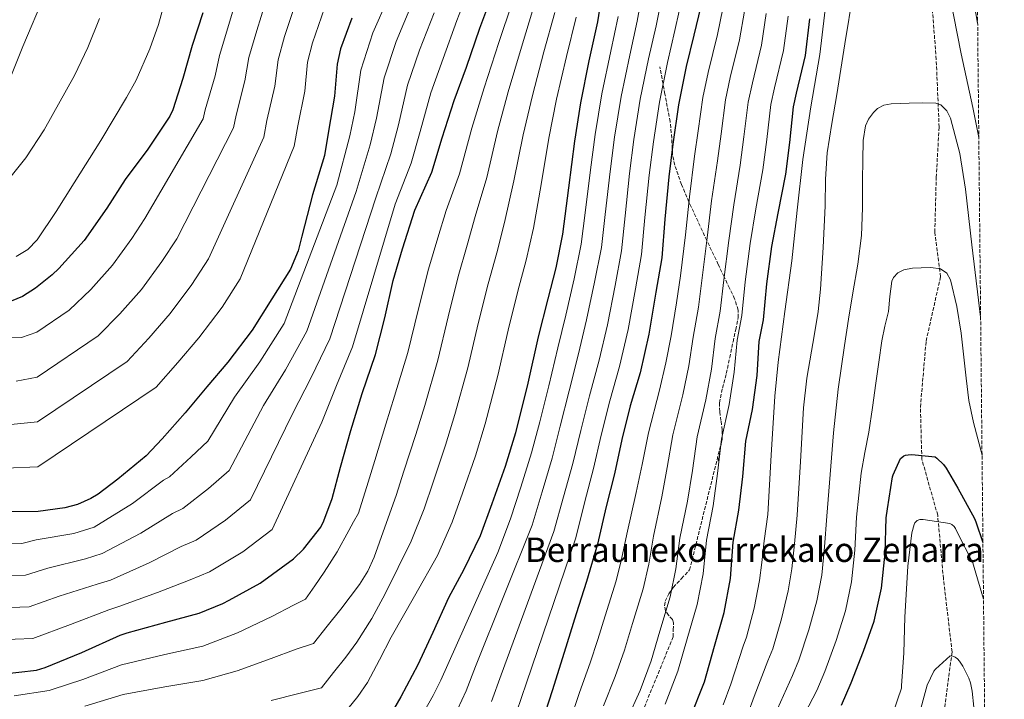
# Model space of a CAD drawing. Units: metres. Extents: x 566292 to 569715, y 4751886 to 4754233.
# Drawn here: x 569243 to 569707, y 4753592 to 4753913 of the extents above; entities that cross this region are included whole.
import ezdxf
from ezdxf.enums import TextEntityAlignment as Align

# ---------------------------------------------------------------- set-up
doc = ezdxf.new("R2010")
doc.units = ezdxf.units.M
doc.header["$MEASUREMENT"] = 0
doc.linetypes.add('DGN Style 3', pattern=[2.435890702152634, 1.739921930109024, -0.6959687720436097])
for name, color, linetype, lineweight in [('Barranco lineal', 142, 'DGN Style 3', 13), ('Curva de nivel directora', 30, 'Continuous', 30), ('Curva de nivel intermedia', 30, 'Continuous', 0), ('Senda', 7, 'DGN Style 3', 0), ('Texto de Área (paraje) menor', 7, 'Continuous', 0), ('Zona arbolada', 92, 'DGN Style 3', 0)]:
    doc.layers.add(name, color=color, linetype=linetype, lineweight=lineweight)
doc.styles.add('Style-Arial', font='arial.ttf')

msp = doc.modelspace()

# ---------------------------------------------------------------- linework, layer by layer
at = {"layer": 'Barranco lineal', "color": 142, "linetype": 'DGN Style 3', "lineweight": 13}
msp.add_polyline3d([(569677.9500000002, 4753578.84, 638.0399999999936), (569682.7000000002, 4753614.539999999, 640.1499999999943), (569678.6299999999, 4753649.140000001, 642.7899999999936), (569675.9199999999, 4753679, 645.8899999999994), (569668.4500000002, 4753705.470000001, 649.6699999999983), (569667.7800000003, 4753729.9, 651.2599999999948), (569670.4900000002, 4753761.119999999, 653.25), (569677.2699999996, 4753791.449999999, 654.820000000007), (569674.5599999996, 4753812.49, 657.1699999999983), (569675.2400000002, 4753838.27, 658.4100000000036), (569676.5999999996, 4753862.02, 659.8899999999994), (569675.2400000002, 4753893.92, 662.8600000000006), (569672.5300000003, 4753929, 664.0599999999977), (569669.1399999997, 4753944.609999999, 664.1499999999943), (569669.8200000003, 4753967, 664.9499999999971), (569673.8899999997, 4753990.08, 667.9499999999971), (569677.9600000001, 4754067.100000001, 679.4100000000036), (569679.3200000003, 4754131.57, 687.3600000000006), (569677.9600000001, 4754167.529999999, 688.9400000000023), (569680.6699999999, 4754198.75, 692.779999999999)], dxfattribs=at)
at = {"layer": 'Curva de nivel directora', "color": 30, "linetype": 'Continuous', "lineweight": 30, "flags": 128}
for points, elevation in [([(569518.6899999996, 4753931.640000002), (569515.6799999987, 4753911.61), (569511.5799999994, 4753893.17), (569507.5499999993, 4753873.400000002), (569504.7399999998, 4753855.29), (569501.9199999989, 4753833.340000001), (569499.0999999981, 4753811.51), (569495.8999999996, 4753795.7), (569492.1899999992, 4753781.050000001), (569487.7099999998, 4753763.060000001), (569482.8499999985, 4753741.300000001), (569476.8899999993, 4753717.82), (569472.0900000005, 4753702.010000001), (569465.8200000008, 4753684.350000001), (569460.2499999985, 4753669.310000002), (569452.6399999999, 4753653.430000002), (569445.4699999995, 4753639.990000002), (569437.9799999993, 4753623.680000001), (569430.9999999988, 4753608.510000001), (569422.940000001, 4753593.28), (569414.8799999988, 4753579.520000001)], 725.0000000000002), ([(569234.5299999987, 4753604.029999999), (569251.1699999997, 4753605.949999999), (569255.3299999993, 4753607.230000001), (569272.6099999994, 4753614.210000001), (569290.7199999989, 4753622.460000001), (569293.98, 4753623.480000002), (569312.2199999992, 4753628.600000001), (569327.8399999986, 4753632.760000001), (569338.9699999997, 4753637.440000001), (569341.9800000006, 4753638.970000002), (569356.5699999996, 4753646.910000001), (569372.379999999, 4753658.430000002), (569377.1199999999, 4753662.910000001), (569385.1799999999, 4753673.4), (569386.72, 4753676.279999999), (569390.6200000005, 4753686.91), (569394.4600000003, 4753701.690000001), (569399.389999999, 4753718.970000002), (569404.769999999, 4753736.439999999), (569410.9800000006, 4753754.810000001), (569415.3300000002, 4753772.09), (569419.2999999999, 4753789.690000001), (569423.6499999996, 4753804.600000001), (569429.47, 4753822.779999999), (569437.4699999997, 4753840.699999999), (569442.3400000002, 4753856.890000001), (569448.1000000002, 4753874.49), (569453.8600000005, 4753890.230000001), (569460.13, 4753908.600000001), (569465.3099999989, 4753922.680000002)], 750.0000000000002), ([(569565.4699999996, 4753923.7), (569561.0599999996, 4753905.330000003), (569557.4099999996, 4753890.61), (569553.7599999994, 4753872.500000001), (569551.0700000006, 4753853.880000004), (569549.1500000005, 4753838.52), (569547.3600000001, 4753818.550000001), (569545.8899999994, 4753800.380000001), (569543.129999999, 4753784.12), (569539.8700000001, 4753764.340000001), (569535.7100000004, 4753746.170000001), (569530.9699999995, 4753730.619999999), (569527.0699999991, 4753714.680000001), (569523.5499999988, 4753698.49), (569519.6399999994, 4753683.130000004), (569515.6099999994, 4753665.4), (569510.4900000008, 4753647.74), (569505.4999999997, 4753632.51), (569499.9299999997, 4753614.330000001), (569494.23, 4753596.15), (569489.4299999988, 4753581.050000002)], 700.0000000000001), ([(569399.78, 4753913.34), (569394.4699999993, 4753898.87), (569392.869999999, 4753891.580000001), (569391.7099999988, 4753876.54), (569388.8999999992, 4753860.090000002), (569386.9099999999, 4753848.630000002), (569381.2799999994, 4753830.010000001), (569376.3499999987, 4753810.62), (569374.5000000002, 4753803.640000002), (569370.9100000005, 4753795.07), (569362.209999999, 4753780.990000002), (569352.8599999992, 4753766.2), (569341.339999999, 4753751.100000001), (569331.5499999991, 4753739.510000001), (569321.2499999993, 4753727.230000001), (569310.4299999988, 4753715.000000002), (569302.9400000009, 4753707), (569289.4999999985, 4753695.930000001), (569280.35, 4753688.890000001), (569276.900000001, 4753686.91), (569270.4999999994, 4753684.090000001), (569264.6099999998, 4753682.490000002), (569251.9999999988, 4753680.7), (569234.1399999998, 4753680.570000002)], 775.0000000000001), ([(569329.5700000008, 4753915.83), (569324.64, 4753900.470000003), (569320.23, 4753884.92), (569315.4299999988, 4753870.199999999), (569314.0199999984, 4753867.190000001), (569303.7199999987, 4753851.58), (569293.0900000005, 4753837.310000001), (569284.4499999993, 4753823.740000002), (569273.7000000002, 4753808.57), (569261.789999999, 4753795.26), (569258.5900000005, 4753792.380000001), (569250.7899999997, 4753785.980000002), (569244.6399999984, 4753782.140000002), (569239.2699999996, 4753779.960000004)], 800.0000000000002), ([(569559.2999999983, 4753583.4), (569566.0499999986, 4753600.460000002), (569570.690000001, 4753617.190000001), (569575.3600000002, 4753633.100000001), (569578.2100000001, 4753649.100000001), (569579.5299999989, 4753666.25), (569582.1500000008, 4753681.350000001), (569584.0399999995, 4753697.29), (569585.4799999989, 4753713.930000001), (569588.5799999991, 4753728.870000001), (569590.7899999997, 4753744.939999999), (569591.8499999992, 4753760.87), (569593.8600000008, 4753771.109999999), (569595.4299999999, 4753788.130000002), (569597.7999999992, 4753805.700000001), (569600.7099999995, 4753821.45), (569604.3300000004, 4753839.720000003), (569606.2500000005, 4753854.689999999), (569607.9400000003, 4753871.590000002), (569609.449999999, 4753878.050000002), (569613.669999999, 4753895.689999999), (569615.6899999996, 4753913.09)], 675.0000000000001), ([(569630.529999999, 4753589.350000001), (569635.1400000001, 4753599.91), (569641.0299999999, 4753614.860000002), (569646.05, 4753629.060000001), (569649.4099999996, 4753644.550000001), (569651.1100000006, 4753661.100000001), (569651.589999999, 4753677.740000002), (569652.2300000003, 4753681.930000001), (569654.5999999996, 4753697.130000001), (569654.8799999991, 4753698.060000001), (569658.3700000005, 4753705.700000001), (569658.9800000007, 4753706.28), (569659.9999999999, 4753706.95), (569660.7699999987, 4753707.270000001), (569661.9899999992, 4753707.529999999), (569663.7199999993, 4753707.619999999), (569674.7599999988, 4753706.470000003), (569675.5900000002, 4753705.859999999), (569678.6300000001, 4753702.890000002), (569679.94, 4753701.160000001)], 650.0000000000001), ([(569679.94, 4753701.160000001), (569685.3800000004, 4753691.750000001), (569693.3499999989, 4753677.480000001), (569693.9199999988, 4753675.91), (569697.2400000002, 4753666.200000001)], 650.0000000000005)]:
    msp.add_lwpolyline(points, dxfattribs=dict(at, elevation=elevation))
at = {"layer": 'Curva de nivel intermedia', "color": 30, "linetype": 'Continuous', "lineweight": 0, "flags": 128}
for points, elevation in [([(569220.5800000011, 4753762.91), (569244.130000001, 4753762.819999998), (569251.400000002, 4753765.220000001), (569266.5700000001, 4753775.609999998), (569276.8699999999, 4753785.369999999), (569287.1100000013, 4753796.939999999), (569296.1600000015, 4753809.449999999), (569302.3300000007, 4753818.84), (569329.7400000007, 4753865.92), (569330.7700000011, 4753870.159999999), (569335.36, 4753886.179999999), (569337.47, 4753895.820000002), (569341.9, 4753910.400000001), (569348.2400000013, 4753932.270000001), (569352.0299999999, 4753953.699999998), (569354.2400000005, 4753970.55), (569355.6900000012, 4753994.140000001), (569354.0900000008, 4754016.199999999), (569350.3700000015, 4754028.4), (569346.650000002, 4754040.599999998), (569344.39, 4754046.05), (569339.7699999999, 4754053.71)], 795), ([(569239.1399999999, 4753721.689999999), (569251.7000000017, 4753722.960000001), (569293.9100000008, 4753751.42), (569304.2100000004, 4753762.439999999), (569314.2300000008, 4753774.02), (569324.5100000004, 4753787.83), (569332.270000001, 4753799.909999999), (569358.3300000009, 4753857.279999999), (569359.8300000007, 4753865.119999998), (569363.5400000011, 4753881.359999999), (569365.1700000005, 4753893.7), (569368.1800000013, 4753904.640000001), (569374.0100000007, 4753922.8), (569379.27, 4753940.399999999), (569384.1100000015, 4753957.199999999), (569388.9999999999, 4753977.159999999), (569391.9800000016, 4753994.909999999), (569392.29, 4754003.609999998)], 785.0000000000001), ([(569241.6299999999, 4753742.26), (569251.5499999997, 4753744.09), (569280.2400000005, 4753763.519999999), (569290.54, 4753773.9), (569300.6699999999, 4753785.479999999), (569310.3400000016, 4753798.640000001), (569317.2999999997, 4753809.369999998), (569344.0300000003, 4753861.599999998), (569345.2999999998, 4753867.640000001), (569349.4500000007, 4753883.769999999), (569351.3200000013, 4753894.759999999), (569355.0400000007, 4753907.52), (569361.1200000005, 4753927.529999999), (569365.6500000011, 4753947.050000002), (569369.1700000016, 4753963.88)], 790.0000000000001), ([(569689.9300000012, 4753938.449999998), (569694.7500000002, 4753910.970000001)], 670), ([(569454.8700000006, 4753926.519999999), (569449.3899999999, 4753912.27), (569442.8299999997, 4753894.27), (569437.0899999997, 4753878.09), (569432.0700000017, 4753859.970000001), (569427.8300000017, 4753845), (569420.2900000003, 4753825.720000002), (569400.2100000015, 4753758.449999999), (569392.6800000012, 4753740.160000001), (569385.6600000004, 4753722.890000001), (569362.2600000004, 4753672.31), (569348.4700000016, 4753661.8), (569332.7100000012, 4753652.359999998), (569323.660000001, 4753648.46), (569308.3000000009, 4753642.579999999), (569290.0700000006, 4753635.95), (569285.2600000006, 4753634.430000001), (569267.2400000006, 4753627.499999999), (569249.4400000018, 4753620.890000001), (569216.0900000007, 4753619.650000001)], 755), ([(569313.6500000019, 4753928.05), (569308.6600000008, 4753910.41), (569304.6500000008, 4753898.939999999), (569298.1399999997, 4753884.109999998), (569293.7200000008, 4753875.930000001), (569281.500000001, 4753855.710000001), (569269.0100000009, 4753835.739999999), (569260.4800000014, 4753822.199999998), (569251.61, 4753808.800000001), (569247.2100000011, 4753804.239999999), (569241.6499999999, 4753801)], 805), ([(569537.6500000005, 4753930.390000001), (569534.2599999999, 4753911.970000001), (569530.7700000006, 4753895.98), (569526.7200000006, 4753876.399999999), (569523.6700000018, 4753857.3), (569521.5300000004, 4753840.999999999), (569519.2400000016, 4753820.830000001), (569517.4400000002, 4753805.189999999), (569514.2400000015, 4753788.890000001), (569510.4400000017, 4753771.08), (569506.6200000017, 4753755.029999999), (569502.2400000008, 4753737.659999999), (569498.0800000011, 4753720.980000001), (569494.2900000003, 4753705.929999999), (569489.5200000004, 4753689.980000001), (569484.8300000011, 4753674.319999999), (569458.1600000008, 4753607.619999999), (569453.6600000013, 4753596.17), (569449.5599999998, 4753587.319999999)], 715.0000000000001), ([(569546.930000001, 4753928.159999999), (569543.1900000017, 4753909.76), (569539.650000001, 4753894.189999999), (569535.7300000004, 4753875.099999999), (569532.8000000002, 4753856.16), (569530.7400000016, 4753840.17), (569528.6200000005, 4753820.07), (569526.9200000018, 4753803.59), (569523.8700000006, 4753787.300000001), (569520.2499999997, 4753768.829999999), (569516.3200000002, 4753752.069999999), (569511.8200000008, 4753735.310000001), (569507.7500000005, 4753718.88), (569504.0400000003, 4753703.449999998), (569499.5600000008, 4753687.699999999), (569495.0900000005, 4753671.349999999), (569470.1900000006, 4753603.800000002), (569465.5800000017, 4753591.13)], 710.0000000000003), ([(569417.1699999998, 4753923.269999999), (569409.74, 4753906.369999999), (569404.0700000017, 4753888.900000001), (569401.2599999999, 4753869.229999999), (569398.9000000017, 4753857.91), (569392.7300000003, 4753834.55), (569367.9199999998, 4753769.359999998), (569356.430000001, 4753751.320000002), (569344.4700000006, 4753734.630000001), (569331.9000000021, 4753713.980000001), (569324.1700000007, 4753706.49), (569313.9300000012, 4753697.130000001), (569311.1100000005, 4753695.56), (569296.5300000004, 4753684.509999999), (569278.3400000005, 4753673.349999999), (569268.8900000001, 4753670.350000001), (569251.1500000019, 4753667.37), (569244.2699999996, 4753665.699999998), (569231.0500000007, 4753665.350000001)], 770), ([(569255.26, 4753924.95), (569244.7600000014, 4753899.930000001), (569237.0099999999, 4753880.4)], 815), ([(569477.5100000007, 4753586.09), (569482.2100000014, 4753599.98), (569505.35, 4753668.38), (569509.6000000013, 4753685.41), (569513.8000000011, 4753700.970000002), (569517.410000001, 4753716.779999998), (569521.3899999995, 4753732.960000001), (569526.0099999997, 4753749.119999999), (569530.0599999998, 4753766.59), (569533.4999999999, 4753785.710000002), (569536.4000000011, 4753801.98), (569537.9900000002, 4753819.310000001), (569539.9400000017, 4753839.34), (569541.940000002, 4753855.02), (569544.7500000016, 4753873.8), (569548.5300000014, 4753892.399999999), (569552.13, 4753907.550000001), (569556.2000000003, 4753925.929999999)], 705), ([(569574.8600000018, 4753589.51), (569578.3900000012, 4753599.369999999), (569584.3300000001, 4753617.319999999), (569585.8400000011, 4753621.430000001), (569589.5100000012, 4753635.159999998), (569592.0200000014, 4753648.17), (569593.1100000021, 4753656.769999999), (569594.1400000004, 4753666.939999999), (569595.8099999999, 4753679.349999998), (569597.5199999998, 4753707.23), (569599.240000001, 4753735.119999998), (569600.6800000004, 4753751.12), (569603.9200000014, 4753775.019999999), (569607.1700000013, 4753798.92), (569609.7000000017, 4753822.84), (569612.3600000015, 4753846.73), (569616.2100000004, 4753871.489999998), (569620.3600000012, 4753896.199999998), (569623.7200000007, 4753924.160000001)], 670), ([(569586.3799999997, 4753585.399999999), (569589.4300000007, 4753593.56), (569595.8800000014, 4753610.33), (569598.1600000013, 4753616.05), (569602.3900000004, 4753630.08), (569605.5300000008, 4753643.390000001), (569607.1800000003, 4753653.710000001), (569608.3800000006, 4753665.480000001), (569609.7599999997, 4753678.939999999), (569611.2200000016, 4753704.25), (569612.6699999999, 4753729.550000001), (569614.200000001, 4753743.609999999), (569617.8800000001, 4753764.569999999), (569619.5900000001, 4753775.060000001), (569620.7400000012, 4753785.609999998), (569621.9500000004, 4753805.249999999), (569622.9200000004, 4753824.91), (569623.0700000002, 4753837.439999998), (569623.8100000002, 4753849.929999998), (569626.0200000006, 4753863.65), (569628.360000001, 4753877.32), (569632.2400000012, 4753901.319999999), (569636.1000000013, 4753925.320000002)], 665.0000000000001), ([(569681.660000001, 4753923.869999998), (569686.9800000007, 4753896.59), (569692.4300000002, 4753871.24), (569695.3, 4753857.15)], 665.0000000000001), ([(569427.9099999998, 4753919.599999999), (569420.7700000008, 4753902.34), (569415.0799999998, 4753885.289999999), (569411.5300000005, 4753866.140000001), (569408.550000001, 4753853.609999999), (569401.9200000013, 4753831.609999998), (569378.6900000012, 4753765.720000001), (569368.5200000011, 4753747.600000001), (569358.2000000012, 4753730.720000001), (569342.0200000008, 4753700.089999998), (569332.270000001, 4753691.59), (569320.190000002, 4753682.210000002), (569315.2900000003, 4753679.86), (569300.4500000009, 4753670.539999999), (569282.2499999999, 4753660.890000001), (569274.3500000007, 4753658.38), (569256.5099999994, 4753654.079999999), (569245.9999999997, 4753650.76), (569226.0700000008, 4753650.119999999)], 765.0000000000001), ([(569236.640000001, 4753701.13), (569251.8500000014, 4753701.83), (569307.5800000011, 4753739.32), (569317.8800000009, 4753750.979999999), (569327.7900000016, 4753762.56), (569338.6900000004, 4753777.01), (569347.2399999999, 4753790.449999998), (569372.6200000005, 4753852.960000002), (569374.3700000006, 4753862.609999998), (569377.6300000016, 4753878.95), (569379.0199999998, 4753892.640000001), (569381.3200000019, 4753901.749999999), (569386.8899999998, 4753918.07)], 780), ([(569475.4200000009, 4753920.550000001), (569469.1600000003, 4753901.82), (569462.2500000012, 4753880.439999999), (569456.4300000007, 4753861.490000002), (569450.5800000012, 4753839.960000002), (569444.3300000017, 4753822.599999999), (569440.3300000008, 4753809.78), (569435.9499999998, 4753795.059999999), (569431.0300000003, 4753775.73), (569426.2400000002, 4753755.65), (569420.0000000017, 4753735.09), (569415.9000000003, 4753721.96), (569410.6100000017, 4753704.789999999), (569407.4700000014, 4753694.63), (569402.9299999995, 4753679.949999999), (569400.6699999997, 4753675.859999999), (569398.4200000011, 4753671.769999999), (569392.86, 4753661.8), (569386.8300000017, 4753652.119999999), (569382.4500000008, 4753645.769999999), (569378.0800000011, 4753639.41), (569372.4200000014, 4753636.649999999), (569362.0599999991, 4753631.24), (569346.0000000016, 4753623.470000001), (569329.5700000008, 4753617.279999999), (569311.6500000014, 4753613.24), (569291.2900000011, 4753608.399999999), (569273.0400000009, 4753601.479999999), (569258.6200000017, 4753596.74), (569257.1700000011, 4753596.4), (569240.7100000011, 4753593.819999999)], 745), ([(569485.4900000005, 4753918.32), (569479.7700000005, 4753899.659999999), (569473.5700000001, 4753878.680000001), (569468.5000000007, 4753859.939999999), (569463.4200000003, 4753838.300000001), (569458.02, 4753819.829999999), (569454.2200000002, 4753806.26), (569450.0100000014, 4753791.560000001), (569445.2000000012, 4753772.570000002), (569440.3900000011, 4753752.060000001), (569434.2199999997, 4753730.779999999), (569429.9500000007, 4753716.98), (569424.4100000019, 4753699.680000001), (569420.67, 4753688.3), (569415.3500000003, 4753673.32), (569412.8400000002, 4753666.239999998), (569410.3200000012, 4753659.16), (569407.3300000007, 4753652.56), (569403.4800000016, 4753646.369999998), (569394.5800000011, 4753634.720000001), (569388.1799999995, 4753626.619999998), (569381.7900000013, 4753618.52), (569373.6799999999, 4753615.76), (569361.9000000005, 4753611.460000001), (569345.7800000004, 4753605.67), (569329.5700000008, 4753601.07), (569311.6500000014, 4753598.039999999), (569292.030000001, 4753594.409999999), (569274.0800000002, 4753588.989999998)], 740.0000000000001), ([(569502.6100000018, 4753581.92), (569507.1600000004, 4753595.350000001), (569512.1900000018, 4753609.409999999), (569515.8399999996, 4753620.33), (569519.2000000014, 4753631.470000001), (569524.4100000015, 4753648.069999999), (569526.990000001, 4753658.21), (569529.4200000007, 4753670.079999999), (569533.9100000011, 4753689.730000001), (569536.6600000004, 4753702.9), (569539.5800000017, 4753717.9), (569544.8400000011, 4753737.960000001), (569547.8499999996, 4753750.840000001), (569550.2600000014, 4753763.63), (569552.89, 4753779.180000001), (569554.7699999998, 4753791.880000001), (569557.0600000009, 4753811.189999999), (569558.9299999995, 4753829.17), (569561.3700000002, 4753848.220000001), (569562.9999999999, 4753860.239999999), (569565.3100000009, 4753875.87), (569567.7500000016, 4753887.759999999), (569572.1200000015, 4753905.640000001), (569574.6200000005, 4753917.849999999)], 695), ([(569438.6500000021, 4753915.929999999), (569431.8000000013, 4753898.3), (569426.0900000005, 4753881.690000001), (569421.8000000011, 4753863.06), (569418.1900000012, 4753849.309999999), (569411.1000000013, 4753828.66), (569389.4500000014, 4753762.09), (569380.6, 4753743.88), (569371.9299999997, 4753726.800000001), (569352.1399999994, 4753686.199999999), (569340.3700000012, 4753676.699999999), (569326.4500000007, 4753667.279999998), (569319.4800000011, 4753664.16), (569304.3800000004, 4753656.560000001), (569286.1600000013, 4753648.42), (569279.8, 4753646.41), (569261.8800000006, 4753640.779999998), (569247.7200000007, 4753635.82), (569221.0800000018, 4753634.880000002)], 760.0000000000001), ([(569280.9199999999, 4753913.180000001), (569275.4500000004, 4753899.470000001), (569269.1699999995, 4753886.33), (569254.870000001, 4753860.76), (569246.2300000021, 4753847.460000001), (569236.1200000001, 4753834.970000001)], 810.0000000000001), ([(569495.5500000009, 4753916.080000001), (569490.3699999999, 4753897.5), (569484.9000000003, 4753876.92), (569480.5799999996, 4753858.390000001), (569476.2500000001, 4753836.649999999), (569471.7100000004, 4753817.06), (569468.1200000007, 4753802.739999999), (569464.0700000006, 4753788.05), (569459.37, 4753769.399999999), (569454.5399999998, 4753748.480000001), (569448.4500000011, 4753726.460000001), (569444.0000000009, 4753711.990000002), (569438.2099999995, 4753694.569999999), (569433.8600000021, 4753681.970000001), (569427.7800000003, 4753666.689999999), (569421.6400000001, 4753654.320000002), (569415.5000000001, 4753641.949999999), (569409.2900000007, 4753630.3), (569402.240000001, 4753619.119999999), (569397.0100000007, 4753612.060000001), (569391.2500000006, 4753604.839999998), (569385.5000000017, 4753597.619999999), (569374.9299999994, 4753594.869999999), (569361.7500000007, 4753591.680000001)], 735.0000000000001), ([(569395.9300000012, 4753585.150000001), (569402.6400000011, 4753593.56), (569407.1800000007, 4753600.16), (569412.8899999994, 4753610.789999999), (569418.4500000007, 4753621.529999998), (569429.3300000014, 4753640.8), (569440.2100000001, 4753660.060000001), (569447.0600000009, 4753675.640000001), (569452.0200000008, 4753689.46), (569458.04, 4753707), (569462.6700000013, 4753722.140000001), (569468.7000000018, 4753744.890000001), (569473.5400000011, 4753766.23), (569478.1299999999, 4753784.550000002), (569482.0100000001, 4753799.220000001), (569485.4099999999, 4753814.279999999), (569489.0900000012, 4753834.99), (569492.6600000008, 4753856.84), (569496.2300000003, 4753875.159999999), (569500.9800000001, 4753895.340000001), (569505.6200000005, 4753913.84)], 730), ([(569525.3300000002, 4753914.189999999), (569521.8800000013, 4753897.770000001), (569517.7100000004, 4753877.710000002), (569514.540000001, 4753858.439999999), (569512.3200000015, 4753841.83), (569509.8700000017, 4753821.589999998), (569507.9600000007, 4753806.800000001), (569504.6100000001, 4753790.48), (569500.6300000014, 4753773.319999999), (569496.9299999999, 4753757.98), (569492.6600000008, 4753740), (569488.4200000007, 4753723.079999999), (569484.5400000004, 4753708.400000001), (569479.4800000022, 4753692.259999999), (569474.5700000015, 4753677.300000001), (569468.6100000002, 4753661.470000002), (569441.7300000022, 4753601.210000001), (569438.1800000005, 4753593.96), (569428.8200000018, 4753577.399999999)], 720), ([(569518.3699999999, 4753589.060000001), (569523.9700000013, 4753602.909999999), (569528.4000000014, 4753615.369999998), (569532.0800000004, 4753627.900000001), (569537.150000002, 4753644.32), (569539.8000000007, 4753655.939999999), (569541.950000001, 4753669.119999997), (569545.9699999999, 4753687.640000001), (569548.5000000001, 4753701.499999999), (569551.0500000004, 4753716.91), (569555.7700000012, 4753735.689999999), (569558.5899999997, 4753749.359999998), (569560.6600000017, 4753762.939999999), (569563.1400000005, 4753777.16), (569564.940000002, 4753790.939999999), (569567.2399999999, 4753809.82), (569569.3800000012, 4753827.239999999), (569572.1100000005, 4753846.090000001), (569573.8100000012, 4753858.849999999), (569575.9700000006, 4753874.800000002), (569578.1699999999, 4753885.329999999), (569582.5100000006, 4753903.15), (569584.8900000011, 4753916.659999999)], 690.0000000000001), ([(569547.5200000011, 4753589.9), (569553.5000000002, 4753605.429999999), (569557.8200000008, 4753620.76), (569562.6300000009, 4753636.84), (569565.4100000014, 4753651.38), (569567.0000000007, 4753667.210000001), (569570.0899999997, 4753683.449999999), (569572.1900000008, 4753698.689999999), (569574.0000000013, 4753714.92), (569577.6500000014, 4753731.140000001), (569580.0600000009, 4753746.41), (569581.4500000011, 4753761.560000001), (569583.6200000015, 4753773.13), (569585.2700000011, 4753789.070000002), (569587.6100000013, 4753807.08), (569590.2700000012, 4753823.380000001), (569593.5900000005, 4753841.84), (569595.4400000012, 4753856.079999999), (569597.2899999997, 4753872.66), (569599.0199999998, 4753880.480000001), (569603.2799999999, 4753898.17), (569605.4200000013, 4753914.279999999)], 680), ([(569562.5300000003, 4753715.909999999), (569566.7100000001, 4753733.42), (569569.3200000008, 4753747.890000001), (569571.0500000009, 4753762.249999999), (569573.3799999999, 4753775.139999999), (569575.100000001, 4753790.01), (569577.4300000002, 4753808.449999998), (569579.8200000017, 4753825.31), (569582.8500000003, 4753843.969999999), (569584.6299999995, 4753857.470000001), (569586.63, 4753873.730000001), (569588.5999999993, 4753882.91), (569592.900000002, 4753900.66), (569595.1500000006, 4753915.470000001)], 684.9999999999999), ([(569696.1600000006, 4753772.339999998), (569695.1700000004, 4753780.430000001), (569692.0700000003, 4753806.53), (569689.0900000008, 4753832.65), (569686.4100000008, 4753849.510000001), (569681.9900000019, 4753866.189999999), (569680.2000000015, 4753869.73), (569677.3899999995, 4753872.430000001), (569675.0800000007, 4753873.230000001), (569668.7700000008, 4753873.46), (569662.4699999997, 4753873.289999999), (569658.2100000017, 4753873.179999999), (569653.9600000004, 4753872.970000001), (569650.600000001, 4753872.309999999), (569647.5000000007, 4753870.680000001), (569645.6400000011, 4753868.939999999), (569643.3800000013, 4753865.8), (569641.9300000007, 4753862.539999999), (569640.8399999999, 4753855.689999999), (569640.6299999999, 4753846.32), (569640.450000001, 4753836.939999999), (569640.4199999997, 4753823.910000001), (569640.070000001, 4753810.890000001), (569638.3400000011, 4753797.350000001), (569635.9699999995, 4753783.880000001), (569633.9400000023, 4753771.439999999), (569631.9400000017, 4753758.99), (569628.950000001, 4753738.46), (569626.7500000015, 4753717.84), (569625.2300000016, 4753698.189999999), (569623.7000000007, 4753678.539999999), (569622.6200000009, 4753664.02), (569621.2599999997, 4753650.659999999), (569619.0300000012, 4753638.619999999), (569615.2699999994, 4753625.009999999), (569610.4900000006, 4753610.67), (569607.4300000007, 4753603.34), (569600.4600000014, 4753587.75)], 660), ([(569696.8200000001, 4753707.300000002), (569692.7400000008, 4753722.639999999), (569690.5999999995, 4753733.050000001), (569689.2800000008, 4753743.63), (569686.9800000007, 4753764.88), (569684.8700000007, 4753777.460000002), (569681.9900000019, 4753789.960000001), (569680.2800000019, 4753793.079999999), (569677.3200000003, 4753795.079999999), (569672.7400000005, 4753795.77), (569668.1600000005, 4753795.600000001), (569664.0299999999, 4753795.41), (569659.9100000005, 4753794.640000001), (569657.1900000002, 4753793.26), (569655.1000000003, 4753791.109999999), (569654.28, 4753789.319999999), (569653.3300000001, 4753782.140000001), (569652.6799999997, 4753774.989999999), (569651.0700000003, 4753768.099999999), (569649.6700000011, 4753761.16), (569648.2200000006, 4753751.210000002), (569646.7899999999, 4753741.260000001), (569645.1600000005, 4753729.74), (569643.5199999999, 4753718.220000001), (569641.5700000008, 4753708.509999998), (569639.8099999995, 4753698.77), (569638.7300000021, 4753688.45), (569637.6400000014, 4753678.140000002), (569636.8700000002, 4753662.56), (569635.3400000014, 4753647.609999998), (569632.5400000006, 4753633.84), (569628.1500000008, 4753619.930000001), (569622.8100000009, 4753605.289999997), (569618.9800000021, 4753596.34), (569611.5000000009, 4753581.949999998)], 655), ([(569529.5800000015, 4753582.769999999), (569535.7500000006, 4753596.409999999), (569540.9500000018, 4753610.399999999), (569544.9500000007, 4753624.329999999), (569549.8900000004, 4753640.579999999), (569552.5999999995, 4753653.659999999), (569554.4700000002, 4753668.17), (569558.030000001, 4753685.54), (569560.350000001, 4753700.100000001), (569562.5300000003, 4753715.909999999)], 684.9999999999999), ([(569697.5100000007, 4753639.470000001), (569693.1800000012, 4753654.289999999), (569692.4200000013, 4753656.59), (569685.0600000008, 4753670.990000002), (569684.2900000018, 4753672.649999999), (569683.6500000004, 4753673.680000001), (569682.5599999996, 4753674.569999999), (569681.6000000007, 4753675.15), (569669.0600000012, 4753676.939999999), (569667.5200000012, 4753676.939999999), (569666.2400000005, 4753676.489999999), (569665.2200000013, 4753675.340000001), (569664.8300000001, 4753674.640000001), (569663.8100000009, 4753670.67), (569661.8200000015, 4753654.929999999), (569660.4800000004, 4753630.99), (569659.9700000008, 4753614.029999999), (569658.88, 4753598.48), (569658.8200000019, 4753597.519999999), (569651.0700000003, 4753574.480000001)], 645), ([(569693.76, 4753580.88), (569692.22, 4753595.980000001), (569691.3900000007, 4753599.949999998), (569690.6200000019, 4753602.13), (569687.7400000007, 4753607.82), (569686.1400000004, 4753610.189999999), (569685.2500000007, 4753611.210000001), (569684.0999999996, 4753612.109999999), (569683.1400000007, 4753612.489999999), (569681.86, 4753612.689999999), (569674.8799999994, 4753606.41), (569674.1799999998, 4753605.520000001), (569671.0400000017, 4753598.800000001), (569666.4900000008, 4753582.609999999)], 640.0000000000001)]:
    msp.add_lwpolyline(points, dxfattribs=dict(at, elevation=elevation))
at = {"layer": 'Senda', "color": 7, "linetype": 'DGN Style 3', "lineweight": 0, "extrusion": (0.1692321156952427, 6.018227871788226e-05, 0.9855762209973439), "elevation": 97345.83882010638, "flags": 128}
msp.add_lwpolyline([(4753501.708220777, -562908.154513685), (4753506.797889727, -562909.0999606483), (4753511.887558678, -562910.0454076116)], dxfattribs=at)
at = {"layer": 'Senda', "color": 7, "linetype": 'DGN Style 3', "lineweight": 0}
for points in [[(569574.3200000009, 4753714.74, 679.2799999999991), (569574.3399999988, 4753719.140000002, 679.25), (569573.8, 4753723.570000002, 679.2799999999991), (569573.2300000001, 4753727.810000001, 679.2100000000065), (569573.0399999979, 4753732.020000001, 679.1499999999943), (569574.4899999986, 4753738.949999999, 679.8200000000071), (569576.3000000012, 4753745.84, 680.5), (569577.8999999972, 4753753.300000002, 681.2200000000014), (569579.4999999999, 4753760.76, 681.9400000000024), (569580.7299999992, 4753766.480000001, 682.5000000000001), (569581.8700000013, 4753772.210000001, 683.0500000000029), (569581.8899999993, 4753775.74, 683.3800000000048), (569580.2199999974, 4753780.970000001, 683.9100000000036), (569577.839999999, 4753786.040000002, 684.4400000000024), (569575.2799999998, 4753791.410000001, 685.0000000000002), (569572.5199999993, 4753797.210000002, 686.2200000000012), (569567.2100000008, 4753808.310000001, 689.9199999999984), (569567.0900000001, 4753808.57, 690), (569558.9899999975, 4753826.000000001, 694.8099999999978), (569558.6799999991, 4753826.74, 695.0000000000001), (569555.2100000001, 4753834.920000001, 696.8300000000017), (569551.9800000002, 4753844.020000001, 698.5599999999977), (569550.9899999979, 4753849.000000001, 699.4600000000065), (569550.8299999969, 4753851.949999999, 700), (569550.5799999988, 4753856.800000002, 701.4100000000037), (569549.8700000002, 4753864.560000002, 704.6499999999944), (569547.4099999993, 4753877.49, 707.929999999993), (569546.4799999995, 4753882.340000001, 705.0000000000001), (569544.9400000017, 4753890.420000001, 693.8099999999978)], [(569533.9899999971, 4753579.449999999, 684.5299999999991), (569551.2699999994, 4753621.62, 684.9400000000023), (569551.3399999988, 4753624.920000002, 684.9700000000014), (569551.3999999991, 4753628.210000002, 684.9799999999959), (569550.9200000007, 4753629.77, 684.9900000000054), (569549.1099999981, 4753631.820000002, 685.0000000000002), (569547.8000000005, 4753633.720000002, 685.0000000000002), (569547.6299999984, 4753633.970000002, 685.0000000000002), (569547.2300000004, 4753636.24, 685.0000000000002), (569547.5599999991, 4753638.520000001, 685.0000000000002), (569549.1599999995, 4753641.930000002, 685.0000000000002), (569550.5799999988, 4753643.920000001, 685.0000000000002), (569551.3399999988, 4753644.980000001, 685.0000000000002), (569555.1799999988, 4753649.080000003, 685.0399999999937), (569559.0199999989, 4753653.17, 685.1000000000058), (569573.7100000007, 4753712.300000002, 680.0000000000001), (569574.3200000009, 4753714.74, 679.2799999999991)]]:
    msp.add_polyline3d(points, dxfattribs=at)
at = {"layer": 'Zona arbolada', "color": 92, "linetype": 'DGN Style 3', "lineweight": 0}
msp.add_polyline3d([(566291.8300000001, 4754199.470000001, 745), (569691.4800000004, 4754233.08, 700), (569707.3200000003, 4752674.5, 713.6999999999972)], dxfattribs=at)

# ---------------------------------------------------------------- texts
at = {"layer": 'Texto de Área (paraje) menor', "color": 7, "linetype": 'Continuous', "lineweight": 0, "style": 'Style-Arial'}
msp.add_text('Berrauneko Errekako Zeharra', height=11.5, dxfattribs=at).set_placement((569589.537805095, 4753662.700009999, 691.6699999999983), align=Align.MIDDLE_CENTER)

doc.saveas('drawing.dxf')
